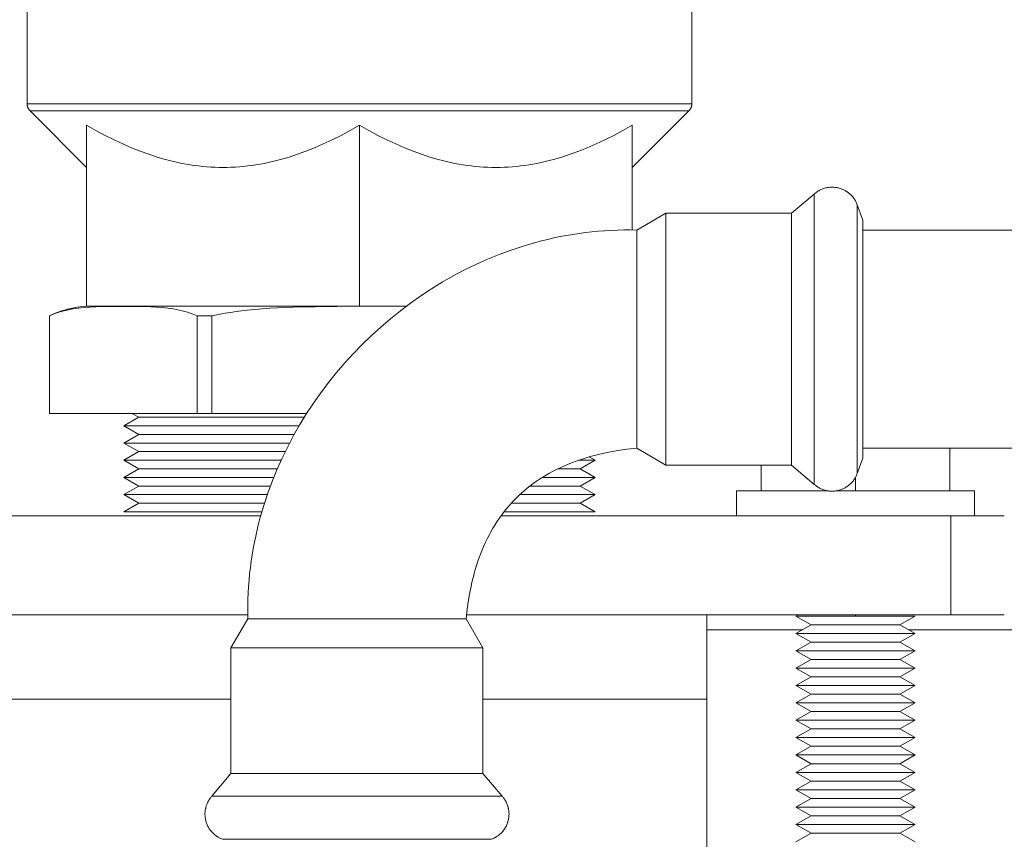
# Model space of a CAD drawing. Units: millimetres. Extents: x -1438 to 2662, y -2000 to 2994.
# Drawn here: x 416 to 515, y 2622 to 2704 of the extents above; entities that cross this region are included whole.
import ezdxf

# ---------------------------------------------------------------- set-up
doc = ezdxf.new("R2010")
doc.units = ezdxf.units.MM
for name, color, linetype, lineweight, true_color in [('Make2D$Visible$Curves$0', 254, 'Continuous', 0, 0xbebebe), ('Make2D$Visible$Curves$3DCPCOLOR253', 7, 'Continuous', 0, 0xadadad), ('Make2D$Visible$Curves$3DCPCOLOR254', 7, 'Continuous', 0, 0xd6d6d6), ('Make2D$Visible$Curves$3DCPCOLOR42', 7, 'Continuous', 0, 0xcc9900)]:
    doc.layers.add(name, color=color, linetype=linetype, lineweight=lineweight, true_color=true_color)

msp = doc.modelspace()

# ---------------------------------------------------------------- linework, layer by layer
at = {"layer": 'Make2D$Visible$Curves$0'}
for points in [[(495.842, 2686.61), (495.913, 2686.671), (495.986, 2686.73), (496.061, 2686.786), (496.138, 2686.84), (496.217, 2686.891), (496.298, 2686.939), (496.38, 2686.984), (496.464, 2687.026), (496.549, 2687.066), (496.635, 2687.103), (496.723, 2687.136), (496.811, 2687.166), (496.901, 2687.194), (496.992, 2687.218), (497.083, 2687.239), (497.175, 2687.257), (497.268, 2687.272), (497.361, 2687.283), (497.455, 2687.291), (497.548, 2687.296), (497.642, 2687.298)], [(497.642, 2687.298), (497.734, 2687.296), (497.825, 2687.292), (497.917, 2687.284), (498.008, 2687.273), (498.098, 2687.259), (498.189, 2687.242), (498.278, 2687.222), (498.367, 2687.199), (498.455, 2687.173), (498.542, 2687.144), (498.628, 2687.112), (498.713, 2687.078), (498.796, 2687.04), (498.878, 2686.999), (498.959, 2686.956), (499.039, 2686.91), (499.116, 2686.862), (499.192, 2686.81), (499.267, 2686.756), (499.339, 2686.7), (499.409, 2686.641), (499.478, 2686.58), (499.544, 2686.517), (499.608, 2686.451), (499.67, 2686.384), (499.729, 2686.314), (499.787, 2686.242), (499.841, 2686.168), (499.893, 2686.093), (499.943, 2686.016), (499.989, 2685.937), (500.034, 2685.856), (500.075, 2685.774), (500.114, 2685.691), (500.149, 2685.607), (500.182, 2685.521)], [(493.534, 2684.673), (495.842, 2686.61)], [(495.842, 2686.61), (495.842, 2660.131)], [(500.182, 2681.553), (500.182, 2685.544)], [(500.75, 2683.961), (500.182, 2685.521)], [(477.95, 2682.973), (480.868, 2684.673)], [(493.534, 2684.673), (480.868, 2684.673)], [(480.868, 2684.673), (480.868, 2661.698)], [(493.534, 2684.673), (493.534, 2661.698)], [(500.75, 2683.961), (500.75, 2662.274)], [(438.75, 2643.773), (438.738, 2644.427), (438.739, 2645.079), (438.752, 2645.73), (438.778, 2646.379), (438.815, 2647.026), (438.865, 2647.671), (438.926, 2648.314), (439, 2648.955), (439.085, 2649.593), (439.182, 2650.23), (439.29, 2650.863), (439.409, 2651.494), (439.54, 2652.122), (439.682, 2652.748), (439.835, 2653.37), (439.999, 2653.989), (440.358, 2655.217), (440.76, 2656.432), (441.203, 2657.631), (441.686, 2658.815), (442.208, 2659.982), (442.769, 2661.131), (443.367, 2662.262), (444.002, 2663.373), (444.672, 2664.463), (445.377, 2665.532), (446.115, 2666.579), (446.886, 2667.602), (447.689, 2668.601), (448.523, 2669.575), (449.387, 2670.523), (450.279, 2671.444), (451.2, 2672.336), (452.147, 2673.2), (453.121, 2674.034), (454.12, 2674.836), (455.144, 2675.608), (456.19, 2676.346), (457.259, 2677.051), (458.35, 2677.721), (459.461, 2678.356), (460.592, 2678.954), (461.741, 2679.514), (462.908, 2680.037), (464.092, 2680.52), (465.291, 2680.963), (466.505, 2681.365), (467.734, 2681.724), (468.353, 2681.888), (468.975, 2682.041), (469.6, 2682.183), (470.229, 2682.313), (470.86, 2682.433), (471.493, 2682.541), (472.129, 2682.638), (472.768, 2682.723), (473.409, 2682.796), (474.052, 2682.858), (474.697, 2682.908), (475.344, 2682.945), (475.993, 2682.971), (476.644, 2682.984), (477.296, 2682.984), (477.95, 2682.973)], [(477.95, 2682.973), (477.95, 2660.973)], [(500.75, 2682.973), (559.75, 2682.973)], [(500.182, 2671.973), (500.182, 2681.553)], [(500.182, 2662.393), (500.182, 2671.973)], [(500.182, 2660.966), (500.182, 2662.393)], [(500.75, 2662.274), (500.75, 2659.985)], [(477.95, 2660.973), (476.981, 2660.867), (476.04, 2660.733), (475.127, 2660.571), (474.681, 2660.48), (474.242, 2660.381), (473.809, 2660.276), (473.384, 2660.164), (472.966, 2660.045), (472.554, 2659.918), (472.15, 2659.785), (471.752, 2659.645), (471.362, 2659.498), (470.978, 2659.344), (470.602, 2659.183), (470.232, 2659.016), (469.869, 2658.841), (469.514, 2658.659), (469.165, 2658.47), (468.823, 2658.275), (468.488, 2658.072), (468.16, 2657.862), (467.839, 2657.646), (467.525, 2657.422), (467.218, 2657.192), (466.918, 2656.954), (466.625, 2656.71), (466.339, 2656.459), (466.06, 2656.2), (465.788, 2655.935), (465.522, 2655.663), (465.264, 2655.384), (465.013, 2655.097), (464.768, 2654.804), (464.531, 2654.504), (464.3, 2654.197), (464.077, 2653.883), (463.86, 2653.562), (463.651, 2653.234), (463.448, 2652.9), (463.252, 2652.558), (463.064, 2652.209), (462.882, 2651.853), (462.707, 2651.491), (462.539, 2651.121), (462.378, 2650.744), (462.224, 2650.361), (462.077, 2649.97), (461.937, 2649.573), (461.804, 2649.168), (461.678, 2648.757), (461.559, 2648.339), (461.447, 2647.913), (461.342, 2647.481), (461.243, 2647.042), (461.152, 2646.596), (460.99, 2645.683), (460.856, 2644.742), (460.75, 2643.773)], [(477.95, 2660.973), (480.868, 2659.273)], [(480.868, 2661.698), (480.868, 2659.273)], [(493.534, 2661.698), (493.534, 2659.273)], [(500.182, 2658.425), (500.182, 2660.966)], [(559.75, 2660.973), (500.75, 2660.973)], [(495.842, 2660.131), (495.842, 2657.336)], [(500.182, 2658.424), (500.75, 2659.985)], [(480.868, 2659.273), (493.534, 2659.273)], [(493.534, 2659.273), (495.842, 2657.336)], [(500.182, 2658.424), (500.149, 2658.339), (500.114, 2658.254), (500.075, 2658.171), (500.034, 2658.089), (499.989, 2658.009), (499.943, 2657.93), (499.893, 2657.853), (499.841, 2657.777), (499.787, 2657.704), (499.729, 2657.632), (499.67, 2657.562), (499.608, 2657.494), (499.544, 2657.429), (499.478, 2657.365), (499.409, 2657.304), (499.339, 2657.245), (499.267, 2657.189), (499.192, 2657.135), (499.116, 2657.084), (499.039, 2657.035), (498.959, 2656.989), (498.878, 2656.946), (498.796, 2656.906), (498.713, 2656.868), (498.628, 2656.833), (498.542, 2656.801), (498.455, 2656.772), (498.367, 2656.746), (498.278, 2656.723), (498.189, 2656.703), (498.098, 2656.686), (498.008, 2656.672), (497.917, 2656.661), (497.825, 2656.654), (497.734, 2656.649), (497.642, 2656.648)], [(497.642, 2656.648), (497.548, 2656.649), (497.455, 2656.654), (497.361, 2656.663), (497.268, 2656.674), (497.175, 2656.689), (497.083, 2656.706), (496.992, 2656.727), (496.901, 2656.752), (496.811, 2656.779), (496.723, 2656.809), (496.635, 2656.843), (496.549, 2656.879), (496.464, 2656.919), (496.38, 2656.961), (496.298, 2657.007), (496.217, 2657.055), (496.138, 2657.106), (496.061, 2657.159), (495.986, 2657.216), (495.913, 2657.274), (495.842, 2657.336)], [(437.05, 2640.855), (438.75, 2643.773)], [(458.649, 2643.773), (438.75, 2643.773)], [(460.75, 2643.773), (458.649, 2643.773)], [(462.45, 2640.855), (460.75, 2643.773)], [(437.05, 2640.855), (460.025, 2640.855)], [(437.05, 2640.855), (437.05, 2628.189)], [(460.025, 2640.855), (462.45, 2640.855)], [(462.45, 2628.189), (462.45, 2640.855)], [(437.05, 2628.189), (435.113, 2625.88)], [(437.05, 2628.189), (460.025, 2628.189)], [(460.025, 2628.189), (462.45, 2628.189)], [(464.387, 2625.88), (462.45, 2628.189)], [(435.113, 2625.88), (435.071, 2625.832), (435.031, 2625.783), (434.992, 2625.733), (434.954, 2625.683), (434.918, 2625.633), (434.883, 2625.582), (434.849, 2625.53), (434.817, 2625.478), (434.785, 2625.426), (434.755, 2625.373), (434.727, 2625.319), (434.699, 2625.265), (434.673, 2625.21), (434.649, 2625.155), (434.625, 2625.1), (434.603, 2625.044), (434.582, 2624.987), (434.563, 2624.93), (434.544, 2624.873), (434.527, 2624.815), (434.512, 2624.757), (434.497, 2624.698), (434.484, 2624.638), (434.473, 2624.578), (434.462, 2624.518), (434.453, 2624.457), (434.445, 2624.395), (434.438, 2624.333), (434.433, 2624.271), (434.429, 2624.208), (434.426, 2624.145), (434.425, 2624.081)], [(435.113, 2625.88), (449.75, 2625.88)], [(449.75, 2625.88), (461.592, 2625.88)], [(461.592, 2625.88), (464.387, 2625.88)], [(465.075, 2624.081), (465.074, 2624.145), (465.071, 2624.208), (465.067, 2624.271), (465.062, 2624.333), (465.055, 2624.395), (465.047, 2624.457), (465.038, 2624.518), (465.027, 2624.578), (465.016, 2624.638), (465.003, 2624.698), (464.988, 2624.757), (464.973, 2624.815), (464.956, 2624.873), (464.937, 2624.93), (464.918, 2624.987), (464.897, 2625.044), (464.875, 2625.1), (464.851, 2625.155), (464.827, 2625.21), (464.801, 2625.265), (464.773, 2625.319), (464.745, 2625.373), (464.715, 2625.426), (464.683, 2625.478), (464.651, 2625.53), (464.617, 2625.582), (464.582, 2625.633), (464.546, 2625.683), (464.508, 2625.733), (464.469, 2625.783), (464.429, 2625.832), (464.387, 2625.88)], [(434.425, 2624.081), (434.426, 2623.989), (434.431, 2623.897), (434.439, 2623.806), (434.45, 2623.715), (434.463, 2623.624), (434.48, 2623.534), (434.5, 2623.445), (434.523, 2623.356), (434.549, 2623.268), (434.578, 2623.181), (434.61, 2623.095), (434.645, 2623.01), (434.683, 2622.927), (434.723, 2622.844), (434.767, 2622.763), (434.813, 2622.684), (434.861, 2622.606), (434.912, 2622.53), (434.966, 2622.456), (435.023, 2622.384), (435.081, 2622.313), (435.142, 2622.245), (435.206, 2622.179), (435.271, 2622.115), (435.339, 2622.053), (435.409, 2621.993), (435.481, 2621.936), (435.554, 2621.882), (435.63, 2621.83), (435.707, 2621.78), (435.786, 2621.733), (435.866, 2621.689), (435.948, 2621.648), (436.031, 2621.609), (436.116, 2621.574), (436.202, 2621.541)], [(463.298, 2621.541), (463.403, 2621.586), (463.503, 2621.634), (463.601, 2621.684), (463.696, 2621.736), (463.787, 2621.79), (463.876, 2621.846), (463.961, 2621.905), (464.002, 2621.935), (464.043, 2621.965), (464.083, 2621.997), (464.122, 2622.028), (464.16, 2622.061), (464.198, 2622.094), (464.235, 2622.127), (464.271, 2622.161), (464.306, 2622.195), (464.34, 2622.23), (464.374, 2622.266), (464.407, 2622.302), (464.439, 2622.339), (464.47, 2622.376), (464.501, 2622.414), (464.53, 2622.452), (464.559, 2622.491), (464.588, 2622.53), (464.615, 2622.57), (464.641, 2622.611), (464.667, 2622.652), (464.692, 2622.693), (464.717, 2622.736), (464.74, 2622.778), (464.763, 2622.822), (464.785, 2622.865), (464.806, 2622.91), (464.826, 2622.955), (464.845, 2623), (464.864, 2623.046), (464.882, 2623.093), (464.899, 2623.14), (464.916, 2623.187), (464.931, 2623.235), (464.946, 2623.284), (464.96, 2623.333), (464.986, 2623.434), (465.009, 2623.536), (465.028, 2623.64), (465.045, 2623.747), (465.058, 2623.856), (465.068, 2623.967), (465.075, 2624.081)], [(436.179, 2621.541), (440.17, 2621.541)], [(440.17, 2621.541), (449.75, 2621.541)], [(449.75, 2621.541), (459.33, 2621.541)], [(459.33, 2621.541), (460.756, 2621.541)], [(460.756, 2621.541), (463.321, 2621.541)]]:
    msp.add_lwpolyline(points, dxfattribs=at)
at = {"layer": 'Make2D$Visible$Curves$3DCPCOLOR253'}
for points in [[(425.706, 2675.289), (423.983, 2675.266), (423.411, 2675.246), (422.835, 2675.216), (422.257, 2675.171), (421.679, 2675.109), (421.391, 2675.071), (421.103, 2675.026), (420.817, 2674.974), (420.532, 2674.915), (420.248, 2674.849), (419.966, 2674.775), (419.686, 2674.692), (419.409, 2674.599), (419.241, 2674.538), (419.075, 2674.474), (418.91, 2674.405), (418.746, 2674.333)], [(418.746, 2674.338), (419.041, 2674.473), (419.341, 2674.598), (419.645, 2674.713), (419.952, 2674.818), (420.263, 2674.913), (420.576, 2674.998), (420.892, 2675.073), (421.211, 2675.137), (421.531, 2675.191), (421.853, 2675.234), (422.176, 2675.267), (422.5, 2675.289)], [(418.746, 2674.332), (418.905, 2674.402), (419.066, 2674.468), (419.227, 2674.531), (419.389, 2674.59), (419.666, 2674.683), (419.946, 2674.767), (420.227, 2674.842), (420.51, 2674.908), (420.795, 2674.967), (421.081, 2675.019), (421.368, 2675.064), (421.656, 2675.104), (422.233, 2675.167), (422.81, 2675.212), (423.385, 2675.243), (425.082, 2675.283), (427.257, 2675.283), (428.954, 2675.243), (429.529, 2675.212), (430.106, 2675.167), (430.683, 2675.104), (430.971, 2675.064), (431.258, 2675.019), (431.544, 2674.967), (431.828, 2674.908), (432.112, 2674.842), (432.393, 2674.767), (432.672, 2674.683), (432.95, 2674.59), (433.119, 2674.528), (433.288, 2674.462), (433.456, 2674.392), (433.623, 2674.318)], [(435.123, 2674.318), (435.782, 2674.46), (436.45, 2674.586), (437.004, 2674.679), (437.562, 2674.763), (438.69, 2674.904), (439.831, 2675.016), (440.979, 2675.101), (443.286, 2675.209), (450, 2675.287)], [(450, 2675.287), (450, 2675.289)], [(450, 2675.287), (454.671, 2675.258)], [(418.746, 2674.338), (418.746, 2674.332)], [(418.746, 2674.332), (418.746, 2664.489)], [(433.623, 2664.489), (433.623, 2674.318)], [(433.623, 2674.318), (435.123, 2674.318)], [(435.123, 2674.318), (435.123, 2664.489)], [(433.623, 2664.489), (418.746, 2664.489)], [(435.123, 2664.489), (433.623, 2664.489)], [(444.689, 2664.489), (435.123, 2664.489)], [(390.4, 2654.168), (419.92, 2654.168)], [(419.92, 2654.168), (440.048, 2654.168)], [(464.279, 2654.168), (480.08, 2654.168)], [(480.08, 2654.168), (509.6, 2654.168)], [(509.6, 2644.168), (509.6, 2654.168)], [(509.6, 2654.168), (515, 2654.168)], [(419.92, 2644.168), (390.4, 2644.168)], [(438.741, 2644.168), (419.92, 2644.168)], [(480.08, 2644.168), (460.79, 2644.168)], [(509.6, 2644.168), (480.08, 2644.168)], [(515, 2644.168), (509.6, 2644.168)]]:
    msp.add_lwpolyline(points, dxfattribs=at)
at = {"layer": 'Make2D$Visible$Curves$3DCPCOLOR254'}
for points in [[(427.75, 2664.096), (426.25, 2663.23)], [(427.068, 2664.489), (427.75, 2664.096)], [(444.441, 2664.096), (427.75, 2664.096)], [(426.25, 2663.23), (427.75, 2662.364)], [(443.918, 2663.23), (426.25, 2663.23)], [(427.75, 2662.364), (426.25, 2661.498)], [(443.424, 2662.364), (427.75, 2662.364)], [(426.25, 2661.498), (427.75, 2660.632)], [(442.958, 2661.498), (426.25, 2661.498)], [(427.75, 2660.632), (426.25, 2659.766)], [(442.52, 2660.632), (427.75, 2660.632)], [(473.75, 2659.766), (473.166, 2660.103)], [(426.25, 2659.766), (427.75, 2658.9)], [(442.108, 2659.766), (426.25, 2659.766)], [(473.75, 2659.766), (472.093, 2659.766)], [(472.25, 2658.9), (473.75, 2659.766)], [(427.75, 2658.9), (426.25, 2658.034)], [(426.25, 2658.034), (427.75, 2657.168)], [(441.362, 2658.034), (426.25, 2658.034)], [(441.723, 2658.9), (427.75, 2658.9)], [(473.75, 2658.034), (468.428, 2658.034)], [(472.25, 2658.9), (469.989, 2658.9)], [(473.75, 2658.034), (472.25, 2658.9)], [(472.25, 2657.168), (473.75, 2658.034)], [(427.75, 2657.168), (426.25, 2656.302)], [(441.026, 2657.168), (427.75, 2657.168)], [(472.25, 2657.168), (467.188, 2657.168)], [(473.75, 2656.302), (472.25, 2657.168)], [(426.25, 2656.302), (427.75, 2655.436)], [(440.715, 2656.302), (426.25, 2656.302)], [(473.75, 2656.302), (466.168, 2656.302)], [(472.25, 2655.436), (473.75, 2656.302)], [(427.75, 2655.436), (426.25, 2654.57)], [(440.427, 2655.436), (427.75, 2655.436)], [(472.25, 2655.436), (465.311, 2655.436)], [(473.75, 2654.57), (472.25, 2655.436)], [(440.163, 2654.57), (426.25, 2654.57)], [(473.75, 2654.57), (464.582, 2654.57)], [(485, 2635.668), (485, 2644.168)], [(438.106, 2642.668), (438.106, 2642.668)], [(485, 2642.668), (494.65, 2642.668)], [(505.351, 2642.668), (560, 2642.668)]]:
    msp.add_lwpolyline(points, dxfattribs=at)
at = {"layer": 'Make2D$Visible$Curves$3DCPCOLOR254', "color": 0}
for points in [[(509.5, 2656.668), (509.5, 2660.973)], [(490.5, 2656.668), (490.5, 2659.273)], [(500, 2656.668), (500, 2658.028)], [(488, 2656.668), (488, 2654.168)], [(497.316, 2656.668), (488, 2656.668)], [(512, 2656.668), (497.973, 2656.668)], [(512, 2654.168), (512, 2656.668)], [(494, 2644.043), (494.217, 2644.168)], [(500, 2644.043), (494, 2644.043)], [(495.516, 2643.168), (494, 2644.043)], [(500, 2644.043), (500, 2644.168)], [(506, 2644.043), (500, 2644.043)], [(506, 2644.043), (504.484, 2643.168)], [(494, 2642.293), (495.516, 2643.168)], [(500, 2643.168), (495.516, 2643.168)], [(504.484, 2643.168), (500, 2643.168)], [(504.484, 2643.168), (506, 2642.293)], [(500, 2642.293), (494, 2642.293)], [(495.516, 2641.418), (494, 2642.293)], [(506, 2642.293), (500, 2642.293)], [(506, 2642.293), (504.484, 2641.418)], [(494, 2640.543), (495.516, 2641.418)], [(500, 2641.418), (495.516, 2641.418)], [(504.484, 2641.418), (500, 2641.418)], [(504.484, 2641.418), (506, 2640.543)], [(500, 2640.543), (494, 2640.543)], [(495.516, 2639.668), (494, 2640.543)], [(506, 2640.543), (500, 2640.543)], [(506, 2640.543), (504.484, 2639.668)], [(494, 2638.793), (495.516, 2639.668)], [(500, 2639.668), (495.516, 2639.668)], [(504.484, 2639.668), (500, 2639.668)], [(504.484, 2639.668), (506, 2638.793)], [(500, 2638.793), (494, 2638.793)], [(495.516, 2637.918), (494, 2638.793)], [(506, 2638.793), (500, 2638.793)], [(506, 2638.793), (504.484, 2637.918)], [(494, 2637.043), (495.516, 2637.918)], [(500, 2637.918), (495.516, 2637.918)], [(504.484, 2637.918), (500, 2637.918)], [(504.484, 2637.918), (506, 2637.043)], [(500, 2637.043), (494, 2637.043)], [(495.516, 2636.168), (494, 2637.043)], [(494, 2635.293), (495.516, 2636.168)], [(500, 2636.168), (495.516, 2636.168)], [(506, 2637.043), (500, 2637.043)], [(504.484, 2636.168), (500, 2636.168)], [(506, 2637.043), (504.484, 2636.168)], [(504.484, 2636.168), (506, 2635.293)], [(500, 2635.293), (494, 2635.293)], [(495.516, 2634.418), (494, 2635.293)], [(506, 2635.293), (500, 2635.293)], [(506, 2635.293), (504.484, 2634.418)], [(494, 2633.543), (495.516, 2634.418)], [(500, 2634.418), (495.516, 2634.418)], [(504.484, 2634.418), (500, 2634.418)], [(504.484, 2634.418), (506, 2633.543)], [(500, 2633.543), (494, 2633.543)], [(495.516, 2632.668), (494, 2633.543)], [(506, 2633.543), (500, 2633.543)], [(506, 2633.543), (504.484, 2632.668)], [(494, 2631.793), (495.516, 2632.668)], [(500, 2632.668), (495.516, 2632.668)], [(504.484, 2632.668), (500, 2632.668)], [(504.484, 2632.668), (506, 2631.793)], [(500, 2631.793), (494, 2631.793)], [(495.516, 2630.918), (494, 2631.793)], [(506, 2631.793), (500, 2631.793)], [(506, 2631.793), (504.484, 2630.918)], [(494, 2630.043), (495.516, 2630.918)], [(500, 2630.918), (495.516, 2630.918)], [(504.484, 2630.918), (500, 2630.918)], [(504.484, 2630.918), (506, 2630.043)], [(500, 2630.043), (494, 2630.043)], [(495.516, 2629.168), (494, 2630.043)], [(494, 2628.293), (495.516, 2629.168)], [(500, 2629.168), (495.516, 2629.168)], [(506, 2630.043), (500, 2630.043)], [(504.484, 2629.168), (500, 2629.168)], [(506, 2630.043), (504.484, 2629.168)], [(504.484, 2629.168), (506, 2628.293)], [(500, 2628.293), (494, 2628.293)], [(495.516, 2627.418), (494, 2628.293)], [(506, 2628.293), (500, 2628.293)], [(506, 2628.293), (504.484, 2627.418)], [(494, 2626.543), (495.516, 2627.418)], [(500, 2627.418), (495.516, 2627.418)], [(504.484, 2627.418), (500, 2627.418)], [(504.484, 2627.418), (506, 2626.543)], [(500, 2626.543), (494, 2626.543)], [(495.516, 2625.668), (494, 2626.543)], [(506, 2626.543), (500, 2626.543)], [(506, 2626.543), (504.484, 2625.668)], [(494, 2624.793), (495.516, 2625.668)], [(500, 2625.668), (495.516, 2625.668)], [(504.484, 2625.668), (500, 2625.668)], [(504.484, 2625.668), (506, 2624.793)], [(500, 2624.793), (494, 2624.793)], [(495.516, 2623.918), (494, 2624.793)], [(506, 2624.793), (500, 2624.793)], [(506, 2624.793), (504.484, 2623.918)], [(494, 2623.043), (495.516, 2623.918)], [(500, 2623.918), (495.516, 2623.918)], [(504.484, 2623.918), (500, 2623.918)], [(504.484, 2623.918), (506, 2623.043)], [(500, 2623.043), (494, 2623.043)], [(495.516, 2622.168), (494, 2623.043)], [(506, 2623.043), (500, 2623.043)], [(506, 2623.043), (504.484, 2622.168)], [(494, 2621.293), (495.516, 2622.168)], [(500, 2622.168), (495.516, 2622.168)], [(504.484, 2622.168), (500, 2622.168)], [(504.484, 2622.168), (506, 2621.293)]]:
    msp.add_lwpolyline(points, dxfattribs=at)
at = {"layer": 'Make2D$Visible$Curves$3DCPCOLOR42'}
for points in [[(416.5, 2695.704), (416.5, 2732.875)], [(483.5, 2732.875), (483.5, 2695.704)], [(416.5, 2695.704), (450, 2695.704)], [(416.793, 2694.996), (416.769, 2695.021), (416.746, 2695.046), (416.724, 2695.072), (416.703, 2695.099), (416.683, 2695.127), (416.664, 2695.155), (416.646, 2695.184), (416.628, 2695.213), (416.612, 2695.244), (416.597, 2695.274), (416.583, 2695.305), (416.57, 2695.337), (416.558, 2695.369), (416.547, 2695.401), (416.537, 2695.434), (416.528, 2695.467), (416.521, 2695.5), (416.515, 2695.534), (416.509, 2695.567), (416.505, 2695.601), (416.502, 2695.635), (416.501, 2695.669), (416.5, 2695.704)], [(450, 2695.704), (483.5, 2695.704)], [(483.5, 2695.704), (483.499, 2695.669), (483.498, 2695.635), (483.495, 2695.601), (483.491, 2695.567), (483.485, 2695.534), (483.479, 2695.5), (483.472, 2695.467), (483.463, 2695.434), (483.453, 2695.401), (483.442, 2695.369), (483.43, 2695.337), (483.417, 2695.305), (483.403, 2695.274), (483.388, 2695.244), (483.372, 2695.213), (483.354, 2695.184), (483.336, 2695.155), (483.317, 2695.127), (483.297, 2695.099), (483.276, 2695.072), (483.254, 2695.046), (483.231, 2695.021), (483.207, 2694.996)], [(450, 2694.996), (416.793, 2694.996)], [(422.5, 2689.289), (416.793, 2694.996)], [(483.207, 2694.996), (450, 2694.996)], [(483.207, 2694.996), (477.5, 2689.289)], [(422.5, 2693.544), (423.44, 2693.015), (424.361, 2692.525), (425.267, 2692.073), (426.157, 2691.657), (427.034, 2691.276), (427.9, 2690.931), (428.756, 2690.619), (429.603, 2690.34), (430.444, 2690.095), (430.862, 2689.984), (431.278, 2689.882), (431.694, 2689.788), (432.109, 2689.702), (432.523, 2689.624), (432.937, 2689.554), (433.35, 2689.492), (433.763, 2689.439), (434.177, 2689.393), (434.59, 2689.356), (435.004, 2689.327), (435.418, 2689.306), (435.834, 2689.294), (436.25, 2689.289)], [(422.5, 2675.289), (422.5, 2693.544)], [(436.25, 2689.289), (436.666, 2689.294), (437.082, 2689.306), (437.496, 2689.327), (437.91, 2689.356), (438.323, 2689.393), (438.737, 2689.439), (439.15, 2689.492), (439.563, 2689.554), (439.977, 2689.624), (440.391, 2689.702), (440.806, 2689.788), (441.222, 2689.882), (441.638, 2689.984), (442.056, 2690.095), (442.897, 2690.34), (443.744, 2690.619), (444.6, 2690.931), (445.466, 2691.276), (446.343, 2691.657), (447.233, 2692.073), (448.139, 2692.525), (449.06, 2693.015), (450, 2693.544)], [(450, 2693.544), (450.94, 2693.015), (451.861, 2692.525), (452.767, 2692.073), (453.657, 2691.657), (454.534, 2691.276), (455.4, 2690.931), (456.256, 2690.619), (457.103, 2690.34), (457.944, 2690.095), (458.362, 2689.984), (458.778, 2689.882), (459.194, 2689.788), (459.609, 2689.702), (460.023, 2689.624), (460.437, 2689.554), (460.85, 2689.492), (461.263, 2689.439), (461.677, 2689.393), (462.09, 2689.356), (462.504, 2689.327), (462.918, 2689.306), (463.334, 2689.294), (463.75, 2689.289)], [(450, 2675.289), (450, 2693.544)], [(463.75, 2689.289), (464.166, 2689.294), (464.582, 2689.306), (464.996, 2689.327), (465.41, 2689.356), (465.823, 2689.393), (466.237, 2689.439), (466.65, 2689.492), (467.063, 2689.554), (467.477, 2689.624), (467.891, 2689.702), (468.306, 2689.788), (468.722, 2689.882), (469.138, 2689.984), (469.556, 2690.095), (470.397, 2690.34), (471.244, 2690.619), (472.1, 2690.931), (472.966, 2691.276), (473.843, 2691.657), (474.733, 2692.073), (475.639, 2692.525), (476.56, 2693.015), (477.5, 2693.544)], [(477.5, 2682.982), (477.5, 2693.544)], [(450, 2675.289), (422.5, 2675.289)], [(454.713, 2675.289), (450, 2675.289)], [(415, 2635.668), (437.05, 2635.668)], [(462.45, 2635.668), (485, 2635.668)], [(485, 2635.668), (485, 2532.668)]]:
    msp.add_lwpolyline(points, dxfattribs=at)

doc.saveas('drawing.dxf')
